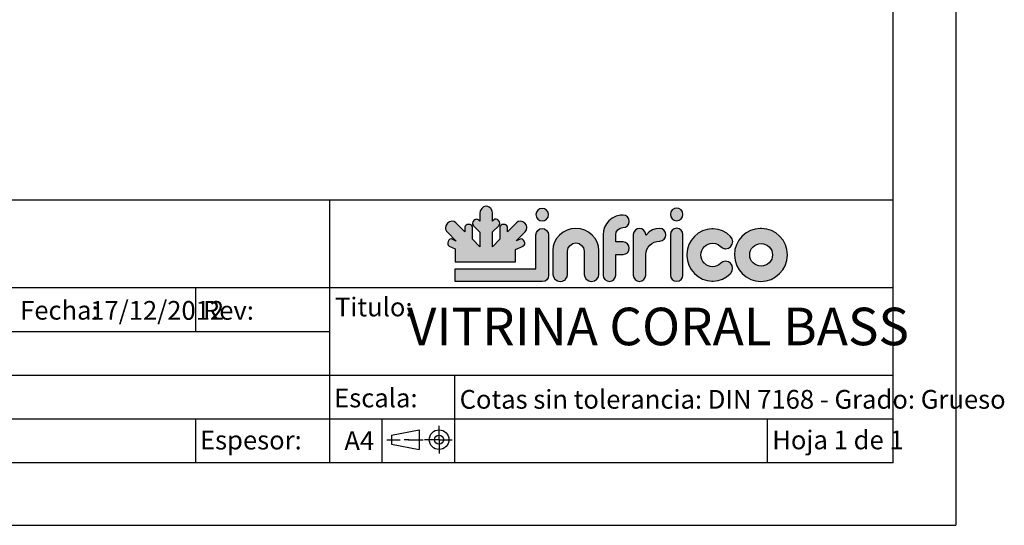
# Model space of a CAD drawing. Units: millimetres. Extents: x 236 to 31078, y 0 to 11880.
# Drawn here: x 14046 to 17191, y 0 to 1616 of the extents above; entities that cross this region are included whole.
import ezdxf
from ezdxf.enums import TextEntityAlignment as Align

# ---------------------------------------------------------------- set-up
doc = ezdxf.new("R2010")
doc.units = ezdxf.units.MM
doc.styles.add('SEACAD_seiso_ttf', font='seiso.ttf')

msp = doc.modelspace()

# ---------------------------------------------------------------- hatches: boundary and pattern name
at = {"linetype": 'Continuous'}
for points in [[(15666.02, 951.89), (15664.41, 959.41), (15659.85, 965.85), (15653.4, 970.42), (15645.89, 972.03), (15638.51, 971.09), (15632.47, 966.93), (15604.01, 938.6), (15604.01, 952.3), (15604.14, 952.7), (15603.2, 956.32), (15600.52, 959.28), (15596.63, 961.29), (15591.93, 961.96), (15587.23, 961.29), (15583.34, 959.28), (15580.79, 956.32), (15579.85, 952.7), (15579.85, 914.31), (15556.09, 890.69), (15556.09, 937.67), (15577.3, 958.87), (15577.7, 959.14), (15579.58, 962.36), (15579.72, 966.25), (15578.51, 970.55), (15575.56, 974.31), (15571.93, 977.13), (15567.64, 978.47), (15563.74, 978.2), (15560.52, 976.32), (15556.09, 972.03), (15556.09, 996.59), (15554.75, 1005.58), (15550.32, 1013.1), (15545.49, 1017.39), (15541.06, 1019.41), (15535.96, 1020.08), (15535.15, 1019.81), (15527.23, 1017.53), (15526.43, 1017.39), (15521.6, 1013.1), (15517.17, 1005.58), (15515.69, 996.59), (15515.69, 971.89), (15511.53, 976.19), (15508.44, 978.07), (15504.42, 978.2), (15500.12, 976.99), (15496.36, 974.04), (15493.55, 970.42), (15492.2, 966.12), (15492.47, 962.23), (15494.35, 959.01), (15494.62, 958.74), (15515.69, 937.53), (15515.69, 890.69), (15492.2, 914.18), (15492.2, 952.56), (15491.26, 956.05), (15488.58, 959.01), (15484.69, 961.15), (15479.99, 961.83), (15475.42, 961.15), (15471.53, 959.01), (15468.85, 956.05), (15467.91, 952.56), (15467.91, 952.16), (15467.91, 938.47), (15439.45, 966.93), (15433.41, 971.09), (15426.03, 972.03), (15418.51, 970.42), (15412.07, 965.85), (15407.64, 959.41), (15405.9, 951.89), (15406.3, 947.06), (15407.64, 942.9), (15409.12, 940.48), (15411.13, 938.2), (15411.67, 937.8), (15440.53, 908.81), (15427.64, 914.85), (15424.15, 915.52), (15420.26, 914.31), (15416.9, 911.76), (15414.22, 907.73), (15412.88, 903.3), (15413.15, 898.74), (15414.76, 895.12), (15417.57, 892.7), (15417.84, 892.7), (15437.31, 883.71), (15437.31, 842.77), (15442, 842.77), (15442, 842.64), (15544.82, 842.64), (15544.82, 842.77), (15629.92, 842.77), (15629.92, 881.56), (15654.08, 892.83), (15654.48, 892.97), (15657.3, 895.25), (15658.91, 898.87), (15659.18, 903.44), (15657.7, 907.87), (15655.15, 911.89), (15651.66, 914.44), (15647.9, 915.65), (15644.28, 914.98), (15631.53, 908.94), (15660.38, 937.93), (15660.92, 938.34), (15664.95, 944.51)], [(15714.88, 1013.23), (15707.23, 1011.76), (15700.65, 1007.33), (15696.22, 1000.88), (15694.74, 993.1), (15696.22, 985.45), (15700.65, 978.87), (15707.23, 974.44), (15714.88, 972.97), (15722.66, 974.44), (15729.11, 978.87), (15733.54, 985.45), (15735.01, 993.1), (15733.54, 1000.88), (15729.11, 1007.33), (15722.66, 1011.76)], [(16137.28, 1012.56), (16130.16, 1008), (16125.73, 1001.56), (16124.26, 993.77), (16125.73, 986.12), (16130.16, 979.54), (16136.74, 975.11), (16144.39, 973.64), (16152.18, 975.11), (16158.62, 979.54), (16163.05, 986.12), (16164.52, 993.77), (16163.05, 1001.56), (16158.62, 1008), (16151.64, 1012.56), (16144.39, 1013.9)], [(15971.51, 991.76), (15964.67, 991.22), (15950.98, 988.13), (15938.49, 981.82), (15927.89, 973.37), (15919.97, 963.7), (15914.2, 952.97), (15910.71, 941.42), (15909.5, 928.67), (15909.5, 799.28), (15911.11, 792.03), (15915.41, 785.59), (15921.98, 781.16), (15929.63, 779.69), (15937.29, 781.03), (15937.15, 781.03), (15939.84, 782.37), (15943.86, 785.59), (15944, 785.73), (15948.29, 792.03), (15949.77, 799.28), (15949.77, 864.25), (15950.17, 865.18), (15951.11, 865.59), (15973.66, 865.59), (15980.91, 867.33), (15986.81, 871.49), (15991.24, 878.07), (15992.72, 885.72), (15991.24, 893.51), (15986.81, 899.95), (15980.64, 904.24), (15973.39, 905.85), (15973.26, 905.85), (15972.99, 905.85), (15951.11, 905.85), (15950.17, 906.26), (15949.77, 907.2), (15949.77, 928.67), (15951.51, 937.4), (15956.48, 944.78), (15964, 949.88), (15964.13, 949.88), (15972.32, 951.49), (15972.85, 951.49), (15980.51, 953.1), (15986.81, 957.4), (15991.24, 963.97), (15992.72, 971.62), (15991.24, 979.41), (15986.81, 985.85), (15980.91, 990.15), (15973.66, 991.76)], [(15437.31, 779.69), (15714.88, 779.69), (15723.87, 780.89), (15730.18, 784.38), (15733.8, 790.83), (15735.01, 799.82), (15735.01, 928.67), (15733.54, 936.46), (15729.11, 942.9), (15722.66, 947.33), (15714.88, 948.81), (15707.23, 947.33), (15700.65, 942.9), (15696.22, 936.46), (15694.74, 928.67), (15694.74, 821.29), (15694.34, 820.35), (15693.4, 819.95), (15437.31, 819.95)], [(15822.39, 949.07), (15807.76, 947.87), (15794.07, 943.84), (15781.59, 937.26), (15770.04, 927.87), (15760.92, 917.13), (15754.21, 905.18), (15750.18, 892.3), (15748.57, 878.2), (15748.57, 802.23), (15750.45, 793.78), (15755.41, 786.4), (15763.2, 781.43), (15772.19, 779.69), (15779.57, 780.76), (15785.88, 783.85), (15788.83, 786.26), (15789.1, 786.66), (15789.24, 786.8), (15794.2, 794.05), (15795.95, 802.23), (15795.95, 876.59), (15797.96, 886.66), (15803.73, 894.98), (15812.32, 900.75), (15822.39, 902.5), (15832.46, 900.75), (15840.91, 894.98), (15846.82, 886.66), (15848.7, 876.59), (15848.7, 802.23), (15850.58, 793.78), (15855.68, 786.4), (15863.46, 781.43), (15872.46, 779.69), (15881.58, 781.43), (15889.23, 786.4), (15894.33, 793.78), (15896.21, 802.23), (15896.21, 878.2), (15894.74, 892.3), (15890.58, 905.18), (15883.86, 917.13), (15874.47, 927.87), (15863.19, 937.26), (15850.71, 943.84), (15837.16, 947.87)], [(16104.26, 942.9), (16097.82, 947.33), (16090.03, 948.81), (16077.82, 947.87), (16066.68, 944.11), (16056.88, 937.67), (16048.15, 928.4), (16047.48, 927.87), (16046.68, 927.87), (16046.01, 928.4), (16045.74, 929.21), (16044.26, 936.73), (16039.83, 942.9), (16033.39, 947.33), (16025.6, 948.81), (16017.95, 947.33), (16011.38, 942.9), (16007.08, 936.73), (16005.47, 929.21), (16005.47, 799.28), (16007.08, 792.03), (16011.38, 785.59), (16017.95, 781.16), (16025.6, 779.69), (16033.39, 781.16), (16039.83, 785.59), (16044.26, 792.03), (16045.74, 799.28), (16045.74, 865.32), (16046.81, 873.91), (16049.23, 881.83), (16053.25, 889.08), (16058.62, 895.65), (16065.47, 901.29), (16072.85, 905.18), (16080.9, 907.73), (16089.49, 908.54), (16090.57, 908.54), (16098.08, 910.15), (16104.26, 914.44), (16108.69, 921.02), (16110.16, 928.67), (16108.69, 936.46)], [(16158.62, 943.57), (16152.18, 948), (16144.39, 949.48), (16136.74, 948), (16130.16, 943.57), (16125.87, 937.4), (16124.26, 929.88), (16124.26, 799.95), (16125.87, 792.7), (16130.16, 786.26), (16136.74, 781.83), (16144.39, 780.36), (16152.18, 781.83), (16158.62, 786.26), (16163.05, 792.7), (16164.52, 799.95), (16164.52, 929.88), (16163.05, 937.4)], [(16232.84, 890.82), (16238.75, 895.79), (16244.92, 899.14), (16251.77, 901.16), (16259.02, 901.83), (16268.82, 900.62), (16277.27, 897.13), (16284.65, 891.22), (16284.92, 890.96), (16285.06, 890.82), (16291.1, 886.53), (16297.81, 884.24), (16300.89, 884.11), (16309.62, 885.86), (16316.73, 890.69), (16321.7, 898.2), (16323.31, 906.93), (16321.7, 915.79), (16316.73, 923.03), (16316.46, 923.44), (16304.38, 933.77), (16291.1, 941.16), (16276.73, 945.85), (16261.16, 947.6), (16256.87, 947.6), (16241.3, 945.85), (16226.8, 941.16), (16213.52, 933.64), (16201.17, 923.17), (16191.1, 910.82), (16183.72, 897.26), (16179.15, 882.5), (16177.28, 866.39), (16177.28, 861.96), (16179.15, 846.13), (16183.72, 831.36), (16191.1, 817.8), (16201.17, 805.19), (16213.52, 794.85), (16226.8, 787.34), (16241.3, 782.64), (16256.87, 780.76), (16261.16, 780.76), (16276.6, 782.64), (16290.83, 787.07), (16303.98, 794.32), (16315.79, 804.25), (16317.27, 805.72), (16317.14, 805.72), (16321.7, 812.97), (16323.18, 821.43), (16321.56, 830.29), (16316.73, 837.54), (16309.48, 842.64), (16300.76, 844.11), (16292.3, 842.64), (16285.06, 837.54), (16284.52, 837.27), (16279.15, 832.57), (16272.98, 829.21), (16266.27, 827.2), (16259.02, 826.53), (16251.77, 827.33), (16245.06, 829.35), (16238.88, 832.84), (16232.98, 837.54), (16232.71, 837.94), (16228.15, 843.84), (16224.79, 850.02), (16222.78, 857), (16222.11, 864.25), (16222.78, 871.76), (16224.79, 878.74), (16228.15, 885.18)]]:
    msp.add_hatch(color=142, dxfattribs=at).paths.add_polyline_path(points)
h = msp.add_hatch(color=142, dxfattribs=at)
h.paths.add_polyline_path([(16473.24, 924.11), (16460.75, 934.71), (16446.93, 942.23), (16432.03, 947.06), (16415.79, 948.81), (16411.36, 948.81), (16395.25, 947.06), (16380.22, 942.23), (16366.4, 934.71), (16353.64, 924.11), (16342.91, 911.22), (16335.12, 896.86), (16330.56, 881.29), (16328.95, 864.25), (16330.83, 846.13), (16336.2, 829.35), (16343.71, 816.46), (16353.64, 804.52), (16366.8, 793.78), (16381.16, 785.99), (16396.73, 781.3), (16413.51, 779.69), (16430.55, 781.3), (16445.99, 785.99), (16460.35, 793.78), (16473.24, 804.52), (16483.44, 816.46), (16490.82, 829.35), (16496.32, 846.13), (16498.07, 864.25), (16496.59, 881.29), (16491.89, 896.86), (16484.24, 911.22)])
h.paths.add_polyline_path([(16414.18, 900.62), (16406.93, 900.08), (16400.22, 898.07), (16394.05, 894.71), (16388.41, 890.02), (16383.84, 884.65), (16380.49, 878.47), (16378.48, 871.76), (16377.8, 864.51), (16378.48, 857.4), (16380.49, 850.69), (16383.84, 844.65), (16388.41, 839.01), (16394.05, 834.45), (16400.22, 831.09), (16406.93, 829.08), (16414.18, 828.41), (16421.43, 829.08), (16428.14, 831.09), (16434.31, 834.45), (16439.82, 839.01), (16444.51, 844.65), (16447.87, 850.69), (16449.88, 857.4), (16450.42, 864.51), (16449.88, 871.76), (16447.87, 878.47), (16444.51, 884.65), (16439.82, 890.02), (16434.31, 894.71), (16428.14, 898.07), (16421.43, 900.08)])

# ---------------------------------------------------------------- linework, layer by layer
for p, q in [((17036.12, 11880), (17036.12, 0)), ((16836.12, 200), (16836.12, 11680)), ((16836.12, 200), (836.12, 200)), ((236.12, 0), (17036.12, 0))]:
    msp.add_line(p, q)
for p, q in [((13036.12, 1040), (16836.12, 1040)), ((15036.12, 200), (15036.12, 1040)), ((13036.12, 760), (16836.12, 760)), ((14608.07, 620), (14608.07, 760)), ((13036.12, 620), (15036.12, 620)), ((13036.12, 480), (16836.12, 480)), ((15436.12, 200), (15436.12, 480)), ((13036.12, 340), (16836.12, 340)), ((14608.07, 200), (14608.07, 340)), ((15204.07, 200), (15204.07, 340)), ((15385.47, 273.76), (15385.47, 318.38)), ((16434.4, 200), (16434.4, 340)), ((15233.95, 288.39), (15321.51, 305.03)), ((15233.95, 288.39), (15233.95, 259.14)), ((15321.51, 305.03), (15321.51, 242.49)), ((15218.21, 273.76), (15261, 273.76)), ((15233.95, 259.14), (15321.51, 242.49)), ((15289.24, 273.76), (15274.43, 273.76)), ((15286.7, 273.76), (15334.18, 273.76)), ((15385.47, 273.76), (15338.97, 273.76)), ((15385.47, 273.76), (15427.39, 273.76)), ((15385.47, 273.76), (15385.47, 229.15))]:
    msp.add_line(p, q, dxfattribs=at)
at = {"color": 142, "linetype": 'Continuous'}
for p, q in [((15521.6, 1013.1), (15517.17, 1005.58)), ((15526.43, 1017.39), (15521.6, 1013.1)), ((15527.23, 1017.53), (15526.43, 1017.39)), ((15535.15, 1019.81), (15527.23, 1017.53)), ((15535.96, 1020.08), (15535.15, 1019.81)), ((15541.06, 1019.41), (15535.96, 1020.08)), ((15545.49, 1017.39), (15541.06, 1019.41)), ((15550.32, 1013.1), (15545.49, 1017.39)), ((15554.75, 1005.58), (15550.32, 1013.1)), ((15700.65, 1007.33), (15696.22, 1000.88)), ((15707.23, 1011.76), (15700.65, 1007.33)), ((15714.88, 1013.23), (15707.23, 1011.76)), ((15722.66, 1011.76), (15714.88, 1013.23)), ((15729.11, 1007.33), (15722.66, 1011.76)), ((15733.54, 1000.88), (15729.11, 1007.33)), ((16130.16, 1008), (16125.73, 1001.56)), ((16137.28, 1012.56), (16130.16, 1008)), ((16144.39, 1013.9), (16137.28, 1012.56)), ((16151.64, 1012.56), (16144.39, 1013.9)), ((16158.62, 1008), (16151.64, 1012.56)), ((16163.05, 1001.56), (16158.62, 1008)), ((15500.12, 976.99), (15496.36, 974.04)), ((15504.42, 978.2), (15500.12, 976.99)), ((15508.44, 978.07), (15504.42, 978.2)), ((15511.53, 976.19), (15508.44, 978.07)), ((15515.69, 971.89), (15511.53, 976.19)), ((15517.17, 1005.58), (15515.69, 996.59)), ((15515.69, 996.59), (15515.69, 971.89)), ((15556.09, 996.59), (15554.75, 1005.58)), ((15556.09, 972.03), (15556.09, 996.59)), ((15560.52, 976.32), (15556.09, 972.03)), ((15563.74, 978.2), (15560.52, 976.32)), ((15567.64, 978.47), (15563.74, 978.2)), ((15571.93, 977.13), (15567.64, 978.47)), ((15575.56, 974.31), (15571.93, 977.13)), ((15696.22, 1000.88), (15694.74, 993.1)), ((15694.74, 993.1), (15696.22, 985.45)), ((15696.22, 985.45), (15700.65, 978.87)), ((15700.65, 978.87), (15707.23, 974.44)), ((15722.66, 974.44), (15729.11, 978.87)), ((15729.11, 978.87), (15733.54, 985.45)), ((15735.01, 993.1), (15733.54, 1000.88)), ((15733.54, 985.45), (15735.01, 993.1)), ((15938.49, 981.82), (15927.89, 973.37)), ((15950.98, 988.13), (15938.49, 981.82)), ((15964.67, 991.22), (15950.98, 988.13)), ((15971.51, 991.76), (15964.67, 991.22)), ((15973.66, 991.76), (15971.51, 991.76)), ((15980.91, 990.15), (15973.66, 991.76)), ((15986.81, 985.85), (15980.91, 990.15)), ((15991.24, 979.41), (15986.81, 985.85)), ((15992.72, 971.62), (15991.24, 979.41)), ((16125.73, 1001.56), (16124.26, 993.77)), ((16124.26, 993.77), (16125.73, 986.12)), ((16125.73, 986.12), (16130.16, 979.54)), ((16130.16, 979.54), (16136.74, 975.11)), ((16136.74, 975.11), (16144.39, 973.64)), ((16144.39, 973.64), (16152.18, 975.11)), ((16152.18, 975.11), (16158.62, 979.54)), ((16158.62, 979.54), (16163.05, 986.12)), ((16164.52, 993.77), (16163.05, 1001.56)), ((16163.05, 986.12), (16164.52, 993.77)), ((15407.64, 959.41), (15405.9, 951.89)), ((15405.9, 951.89), (15406.3, 947.06)), ((15406.3, 947.06), (15407.64, 942.9)), ((15412.07, 965.85), (15407.64, 959.41)), ((15418.51, 970.42), (15412.07, 965.85)), ((15426.03, 972.03), (15418.51, 970.42)), ((15433.41, 971.09), (15426.03, 972.03)), ((15439.45, 966.93), (15433.41, 971.09)), ((15467.91, 938.47), (15439.45, 966.93)), ((15468.85, 956.05), (15467.91, 952.56)), ((15467.91, 952.56), (15467.91, 952.16)), ((15467.91, 952.16), (15467.91, 938.47)), ((15471.53, 959.01), (15468.85, 956.05)), ((15475.42, 961.15), (15471.53, 959.01)), ((15479.99, 961.83), (15475.42, 961.15)), ((15484.69, 961.15), (15479.99, 961.83)), ((15488.58, 959.01), (15484.69, 961.15)), ((15491.26, 956.05), (15488.58, 959.01)), ((15492.2, 952.56), (15491.26, 956.05)), ((15493.55, 970.42), (15492.2, 966.12)), ((15492.2, 966.12), (15492.47, 962.23)), ((15492.2, 914.18), (15492.2, 952.56)), ((15492.47, 962.23), (15494.35, 959.01)), ((15496.36, 974.04), (15493.55, 970.42)), ((15494.35, 959.01), (15494.62, 958.74)), ((15494.62, 958.74), (15515.69, 937.53)), ((15556.09, 937.67), (15577.3, 958.87)), ((15578.51, 970.55), (15575.56, 974.31)), ((15577.3, 958.87), (15577.7, 959.14)), ((15577.7, 959.14), (15579.58, 962.36)), ((15579.72, 966.25), (15578.51, 970.55)), ((15579.58, 962.36), (15579.72, 966.25)), ((15580.79, 956.32), (15579.85, 952.7)), ((15579.85, 952.7), (15579.85, 914.31)), ((15583.34, 959.28), (15580.79, 956.32)), ((15587.23, 961.29), (15583.34, 959.28)), ((15591.93, 961.96), (15587.23, 961.29)), ((15596.63, 961.29), (15591.93, 961.96)), ((15600.52, 959.28), (15596.63, 961.29)), ((15603.2, 956.32), (15600.52, 959.28)), ((15604.14, 952.7), (15603.2, 956.32)), ((15632.47, 966.93), (15604.01, 938.6)), ((15604.01, 952.3), (15604.14, 952.7)), ((15604.01, 938.6), (15604.01, 952.3)), ((15638.51, 971.09), (15632.47, 966.93)), ((15645.89, 972.03), (15638.51, 971.09)), ((15653.4, 970.42), (15645.89, 972.03)), ((15659.85, 965.85), (15653.4, 970.42)), ((15664.41, 959.41), (15659.85, 965.85)), ((15660.92, 938.34), (15664.95, 944.51)), ((15666.02, 951.89), (15664.41, 959.41)), ((15664.95, 944.51), (15666.02, 951.89)), ((15700.65, 942.9), (15707.23, 947.33)), ((15707.23, 974.44), (15714.88, 972.97)), ((15707.23, 947.33), (15714.88, 948.81)), ((15714.88, 972.97), (15722.66, 974.44)), ((15714.88, 948.81), (15722.66, 947.33)), ((15722.66, 947.33), (15729.11, 942.9)), ((15794.07, 943.84), (15781.59, 937.26)), ((15807.76, 947.87), (15794.07, 943.84)), ((15822.39, 949.07), (15807.76, 947.87)), ((15837.16, 947.87), (15822.39, 949.07)), ((15850.71, 943.84), (15837.16, 947.87)), ((15863.19, 937.26), (15850.71, 943.84)), ((15914.2, 952.97), (15910.71, 941.42)), ((15919.97, 963.7), (15914.2, 952.97)), ((15927.89, 973.37), (15919.97, 963.7)), ((15951.51, 937.4), (15956.48, 944.78)), ((15956.48, 944.78), (15964, 949.88)), ((15964, 949.88), (15964.13, 949.88)), ((15964.13, 949.88), (15972.32, 951.49)), ((15972.32, 951.49), (15972.85, 951.49)), ((15972.85, 951.49), (15980.51, 953.1)), ((15980.51, 953.1), (15986.81, 957.4)), ((15986.81, 957.4), (15991.24, 963.97)), ((15991.24, 963.97), (15992.72, 971.62)), ((16017.95, 947.33), (16011.38, 942.9)), ((16025.6, 948.81), (16017.95, 947.33)), ((16033.39, 947.33), (16025.6, 948.81)), ((16039.83, 942.9), (16033.39, 947.33)), ((16066.68, 944.11), (16056.88, 937.67)), ((16077.82, 947.87), (16066.68, 944.11)), ((16090.03, 948.81), (16077.82, 947.87)), ((16097.82, 947.33), (16090.03, 948.81)), ((16104.26, 942.9), (16097.82, 947.33)), ((16130.16, 943.57), (16125.87, 937.4)), ((16136.74, 948), (16130.16, 943.57)), ((16144.39, 949.48), (16136.74, 948)), ((16152.18, 948), (16144.39, 949.48)), ((16158.62, 943.57), (16152.18, 948)), ((16163.05, 937.4), (16158.62, 943.57)), ((16241.3, 945.85), (16226.8, 941.16)), ((16256.87, 947.6), (16241.3, 945.85)), ((16261.16, 947.6), (16256.87, 947.6)), ((16276.73, 945.85), (16261.16, 947.6)), ((16291.1, 941.16), (16276.73, 945.85)), ((16395.25, 947.06), (16380.22, 942.23)), ((16411.36, 948.81), (16395.25, 947.06)), ((16415.79, 948.81), (16411.36, 948.81)), ((16432.03, 947.06), (16415.79, 948.81)), ((16446.93, 942.23), (16432.03, 947.06)), ((15407.64, 942.9), (15409.12, 940.48)), ((15409.12, 940.48), (15411.13, 938.2)), ((15411.13, 938.2), (15411.67, 937.8)), ((15411.67, 937.8), (15440.53, 908.81)), ((15420.26, 914.31), (15416.9, 911.76)), ((15424.15, 915.52), (15420.26, 914.31)), ((15427.64, 914.85), (15424.15, 915.52)), ((15440.53, 908.81), (15427.64, 914.85)), ((15515.69, 890.69), (15492.2, 914.18)), ((15515.69, 937.53), (15515.69, 890.69)), ((15556.09, 890.69), (15556.09, 937.67)), ((15579.85, 914.31), (15556.09, 890.69)), ((15631.53, 908.94), (15660.38, 937.93)), ((15644.28, 914.98), (15631.53, 908.94)), ((15647.9, 915.65), (15644.28, 914.98)), ((15651.66, 914.44), (15647.9, 915.65)), ((15655.15, 911.89), (15651.66, 914.44)), ((15660.38, 937.93), (15660.92, 938.34)), ((15694.74, 928.67), (15696.22, 936.46)), ((15694.74, 821.29), (15694.74, 928.67)), ((15696.22, 936.46), (15700.65, 942.9)), ((15729.11, 942.9), (15733.54, 936.46)), ((15733.54, 936.46), (15735.01, 928.67)), ((15735.01, 928.67), (15735.01, 799.82)), ((15760.92, 917.13), (15754.21, 905.18)), ((15770.04, 927.87), (15760.92, 917.13)), ((15781.59, 937.26), (15770.04, 927.87)), ((15874.47, 927.87), (15863.19, 937.26)), ((15883.86, 917.13), (15874.47, 927.87)), ((15890.58, 905.18), (15883.86, 917.13)), ((15910.71, 941.42), (15909.5, 928.67)), ((15909.5, 928.67), (15909.5, 799.28)), ((15949.77, 928.67), (15951.51, 937.4)), ((15949.77, 907.2), (15949.77, 928.67)), ((16007.08, 936.73), (16005.47, 929.21)), ((16005.47, 929.21), (16005.47, 799.28)), ((16011.38, 942.9), (16007.08, 936.73)), ((16044.26, 936.73), (16039.83, 942.9)), ((16045.74, 929.21), (16044.26, 936.73)), ((16046.01, 928.4), (16045.74, 929.21)), ((16046.68, 927.87), (16046.01, 928.4)), ((16047.48, 927.87), (16046.68, 927.87)), ((16048.15, 928.4), (16047.48, 927.87)), ((16056.88, 937.67), (16048.15, 928.4)), ((16098.08, 910.15), (16104.26, 914.44)), ((16108.69, 936.46), (16104.26, 942.9)), ((16104.26, 914.44), (16108.69, 921.02)), ((16110.16, 928.67), (16108.69, 936.46)), ((16108.69, 921.02), (16110.16, 928.67)), ((16125.87, 937.4), (16124.26, 929.88)), ((16124.26, 929.88), (16124.26, 799.95)), ((16164.52, 929.88), (16163.05, 937.4)), ((16164.52, 799.95), (16164.52, 929.88)), ((16201.17, 923.17), (16191.1, 910.82)), ((16213.52, 933.64), (16201.17, 923.17)), ((16226.8, 941.16), (16213.52, 933.64)), ((16304.38, 933.77), (16291.1, 941.16)), ((16316.46, 923.44), (16304.38, 933.77)), ((16316.73, 923.03), (16316.46, 923.44)), ((16321.7, 915.79), (16316.73, 923.03)), ((16323.31, 906.93), (16321.7, 915.79)), ((16353.64, 924.11), (16342.91, 911.22)), ((16366.4, 934.71), (16353.64, 924.11)), ((16380.22, 942.23), (16366.4, 934.71)), ((16460.75, 934.71), (16446.93, 942.23)), ((16473.24, 924.11), (16460.75, 934.71)), ((16484.24, 911.22), (16473.24, 924.11)), ((15414.22, 907.73), (15412.88, 903.3)), ((15412.88, 903.3), (15413.15, 898.74)), ((15413.15, 898.74), (15414.76, 895.12)), ((15416.9, 911.76), (15414.22, 907.73)), ((15414.76, 895.12), (15417.57, 892.7)), ((15417.57, 892.7), (15417.84, 892.7)), ((15417.84, 892.7), (15437.31, 883.71)), ((15437.31, 883.71), (15437.31, 842.77)), ((15629.92, 881.56), (15654.08, 892.83)), ((15629.92, 842.77), (15629.92, 881.56)), ((15654.08, 892.83), (15654.48, 892.97)), ((15654.48, 892.97), (15657.3, 895.25)), ((15657.7, 907.87), (15655.15, 911.89)), ((15657.3, 895.25), (15658.91, 898.87)), ((15659.18, 903.44), (15657.7, 907.87)), ((15658.91, 898.87), (15659.18, 903.44)), ((15750.18, 892.3), (15748.57, 878.2)), ((15754.21, 905.18), (15750.18, 892.3)), ((15795.95, 876.59), (15797.96, 886.66)), ((15797.96, 886.66), (15803.73, 894.98)), ((15803.73, 894.98), (15812.32, 900.75)), ((15812.32, 900.75), (15822.39, 902.5)), ((15822.39, 902.5), (15832.46, 900.75)), ((15832.46, 900.75), (15840.91, 894.98)), ((15840.91, 894.98), (15846.82, 886.66)), ((15846.82, 886.66), (15848.7, 876.59)), ((15894.74, 892.3), (15890.58, 905.18)), ((15896.21, 878.2), (15894.74, 892.3)), ((15950.17, 906.26), (15949.77, 907.2)), ((15951.11, 905.85), (15950.17, 906.26)), ((15972.99, 905.85), (15951.11, 905.85)), ((15973.26, 905.85), (15972.99, 905.85)), ((15973.39, 905.85), (15973.26, 905.85)), ((15980.64, 904.24), (15973.39, 905.85)), ((15986.81, 899.95), (15980.64, 904.24)), ((15991.24, 893.51), (15986.81, 899.95)), ((15992.72, 885.72), (15991.24, 893.51)), ((15991.24, 878.07), (15992.72, 885.72)), ((16046.81, 873.91), (16049.23, 881.83)), ((16049.23, 881.83), (16053.25, 889.08)), ((16053.25, 889.08), (16058.62, 895.65)), ((16058.62, 895.65), (16065.47, 901.29)), ((16065.47, 901.29), (16072.85, 905.18)), ((16072.85, 905.18), (16080.9, 907.73)), ((16080.9, 907.73), (16089.49, 908.54)), ((16089.49, 908.54), (16090.57, 908.54)), ((16090.57, 908.54), (16098.08, 910.15)), ((16179.15, 882.5), (16177.28, 866.39)), ((16183.72, 897.26), (16179.15, 882.5)), ((16191.1, 910.82), (16183.72, 897.26)), ((16224.79, 878.74), (16228.15, 885.18)), ((16228.15, 885.18), (16232.84, 890.82)), ((16232.84, 890.82), (16238.75, 895.79)), ((16238.75, 895.79), (16244.92, 899.14)), ((16244.92, 899.14), (16251.77, 901.16)), ((16251.77, 901.16), (16259.02, 901.83)), ((16259.02, 901.83), (16268.82, 900.62)), ((16268.82, 900.62), (16277.27, 897.13)), ((16277.27, 897.13), (16284.65, 891.22)), ((16284.65, 891.22), (16284.92, 890.96)), ((16284.92, 890.96), (16285.06, 890.82)), ((16285.06, 890.82), (16291.1, 886.53)), ((16291.1, 886.53), (16297.81, 884.24)), ((16297.81, 884.24), (16300.89, 884.11)), ((16300.89, 884.11), (16309.62, 885.86)), ((16309.62, 885.86), (16316.73, 890.69)), ((16316.73, 890.69), (16321.7, 898.2)), ((16321.7, 898.2), (16323.31, 906.93)), ((16330.56, 881.29), (16328.95, 864.25)), ((16335.12, 896.86), (16330.56, 881.29)), ((16342.91, 911.22), (16335.12, 896.86)), ((16380.49, 878.47), (16383.84, 884.65)), ((16383.84, 884.65), (16388.41, 890.02)), ((16388.41, 890.02), (16394.05, 894.71)), ((16394.05, 894.71), (16400.22, 898.07)), ((16400.22, 898.07), (16406.93, 900.08)), ((16406.93, 900.08), (16414.18, 900.62)), ((16414.18, 900.62), (16421.43, 900.08)), ((16421.43, 900.08), (16428.14, 898.07)), ((16428.14, 898.07), (16434.31, 894.71)), ((16434.31, 894.71), (16439.82, 890.02)), ((16439.82, 890.02), (16444.51, 884.65)), ((16444.51, 884.65), (16447.87, 878.47)), ((16491.89, 896.86), (16484.24, 911.22)), ((16496.59, 881.29), (16491.89, 896.86)), ((16498.07, 864.25), (16496.59, 881.29)), ((15748.57, 878.2), (15748.57, 802.23)), ((15795.95, 802.23), (15795.95, 876.59)), ((15848.7, 876.59), (15848.7, 802.23)), ((15896.21, 802.23), (15896.21, 878.2)), ((15949.77, 864.25), (15950.17, 865.18)), ((15949.77, 799.28), (15949.77, 864.25)), ((15950.17, 865.18), (15951.11, 865.59)), ((15951.11, 865.59), (15973.66, 865.59)), ((15973.66, 865.59), (15980.91, 867.33)), ((15980.91, 867.33), (15986.81, 871.49)), ((15986.81, 871.49), (15991.24, 878.07)), ((16045.74, 865.32), (16046.81, 873.91)), ((16045.74, 799.28), (16045.74, 865.32)), ((16177.28, 866.39), (16177.28, 861.96)), ((16177.28, 861.96), (16179.15, 846.13)), ((16222.11, 864.25), (16222.78, 871.76)), ((16222.78, 857), (16222.11, 864.25)), ((16222.78, 871.76), (16224.79, 878.74)), ((16224.79, 850.02), (16222.78, 857)), ((16228.15, 843.84), (16224.79, 850.02)), ((16328.95, 864.25), (16330.83, 846.13)), ((16377.8, 864.51), (16378.48, 871.76)), ((16378.48, 857.4), (16377.8, 864.51)), ((16378.48, 871.76), (16380.49, 878.47)), ((16380.49, 850.69), (16378.48, 857.4)), ((16383.84, 844.65), (16380.49, 850.69)), ((16447.87, 850.69), (16444.51, 844.65)), ((16447.87, 878.47), (16449.88, 871.76)), ((16449.88, 857.4), (16447.87, 850.69)), ((16449.88, 871.76), (16450.42, 864.51)), ((16450.42, 864.51), (16449.88, 857.4)), ((16496.32, 846.13), (16498.07, 864.25)), ((15437.31, 842.84), (15437.31, 842.77)), ((15437.31, 842.77), (15442, 842.77)), ((15437.31, 779.69), (15437.31, 819.95)), ((15437.31, 819.95), (15693.4, 819.95)), ((15442, 842.77), (15442, 842.64)), ((15442, 842.64), (15544.82, 842.64)), ((15544.82, 842.64), (15544.82, 842.77)), ((15544.82, 842.77), (15629.92, 842.77)), ((15693.4, 819.95), (15694.34, 820.35)), ((15694.34, 820.35), (15694.74, 821.29)), ((16179.15, 846.13), (16183.72, 831.36)), ((16183.72, 831.36), (16191.1, 817.8)), ((16191.1, 817.8), (16201.17, 805.19)), ((16232.71, 837.94), (16228.15, 843.84)), ((16232.98, 837.54), (16232.71, 837.94)), ((16238.88, 832.84), (16232.98, 837.54)), ((16245.06, 829.35), (16238.88, 832.84)), ((16251.77, 827.33), (16245.06, 829.35)), ((16259.02, 826.53), (16251.77, 827.33)), ((16266.27, 827.2), (16259.02, 826.53)), ((16272.98, 829.21), (16266.27, 827.2)), ((16279.15, 832.57), (16272.98, 829.21)), ((16284.52, 837.27), (16279.15, 832.57)), ((16285.06, 837.54), (16284.52, 837.27)), ((16292.3, 842.64), (16285.06, 837.54)), ((16300.76, 844.11), (16292.3, 842.64)), ((16309.48, 842.64), (16300.76, 844.11)), ((16316.73, 837.54), (16309.48, 842.64)), ((16321.56, 830.29), (16316.73, 837.54)), ((16323.18, 821.43), (16321.56, 830.29)), ((16321.7, 812.97), (16323.18, 821.43)), ((16330.83, 846.13), (16336.2, 829.35)), ((16336.2, 829.35), (16343.71, 816.46)), ((16388.41, 839.01), (16383.84, 844.65)), ((16394.05, 834.45), (16388.41, 839.01)), ((16400.22, 831.09), (16394.05, 834.45)), ((16406.93, 829.08), (16400.22, 831.09)), ((16414.18, 828.41), (16406.93, 829.08)), ((16421.43, 829.08), (16414.18, 828.41)), ((16428.14, 831.09), (16421.43, 829.08)), ((16434.31, 834.45), (16428.14, 831.09)), ((16439.82, 839.01), (16434.31, 834.45)), ((16444.51, 844.65), (16439.82, 839.01)), ((16483.44, 816.46), (16490.82, 829.35)), ((16490.82, 829.35), (16496.32, 846.13)), ((15733.8, 790.83), (15730.18, 784.38)), ((15735.01, 799.82), (15733.8, 790.83)), ((15748.57, 802.23), (15750.45, 793.78)), ((15750.45, 793.78), (15755.41, 786.4)), ((15755.41, 786.4), (15763.2, 781.43)), ((15788.83, 786.26), (15789.1, 786.66)), ((15789.1, 786.66), (15789.24, 786.8)), ((15789.24, 786.8), (15794.2, 794.05)), ((15794.2, 794.05), (15795.95, 802.23)), ((15848.7, 802.23), (15850.58, 793.78)), ((15850.58, 793.78), (15855.68, 786.4)), ((15855.68, 786.4), (15863.46, 781.43)), ((15881.58, 781.43), (15889.23, 786.4)), ((15889.23, 786.4), (15894.33, 793.78)), ((15894.33, 793.78), (15896.21, 802.23)), ((15909.5, 799.28), (15911.11, 792.03)), ((15911.11, 792.03), (15915.41, 785.59)), ((15944, 785.73), (15948.29, 792.03)), ((15948.29, 792.03), (15949.77, 799.28)), ((16005.47, 799.28), (16007.08, 792.03)), ((16007.08, 792.03), (16011.38, 785.59)), ((16039.83, 785.59), (16044.26, 792.03)), ((16044.26, 792.03), (16045.74, 799.28)), ((16124.26, 799.95), (16125.87, 792.7)), ((16125.87, 792.7), (16130.16, 786.26)), ((16158.62, 786.26), (16163.05, 792.7)), ((16163.05, 792.7), (16164.52, 799.95)), ((16201.17, 805.19), (16213.52, 794.85)), ((16213.52, 794.85), (16226.8, 787.34)), ((16226.8, 787.34), (16241.3, 782.64)), ((16276.6, 782.64), (16290.83, 787.07)), ((16290.83, 787.07), (16303.98, 794.32)), ((16303.98, 794.32), (16315.79, 804.25)), ((16315.79, 804.25), (16317.27, 805.72)), ((16317.14, 805.72), (16321.7, 812.97)), ((16317.27, 805.72), (16317.14, 805.72)), ((16343.71, 816.46), (16353.64, 804.52)), ((16353.64, 804.52), (16366.8, 793.78)), ((16366.8, 793.78), (16381.16, 785.99)), ((16445.99, 785.99), (16460.35, 793.78)), ((16460.35, 793.78), (16473.24, 804.52)), ((16473.24, 804.52), (16483.44, 816.46)), ((15714.88, 779.69), (15437.31, 779.69)), ((15723.87, 780.89), (15714.88, 779.69)), ((15730.18, 784.38), (15723.87, 780.89)), ((15763.2, 781.43), (15772.19, 779.69)), ((15772.19, 779.69), (15779.57, 780.76)), ((15779.57, 780.76), (15785.88, 783.85)), ((15785.88, 783.85), (15788.83, 786.26)), ((15863.46, 781.43), (15872.46, 779.69)), ((15872.46, 779.69), (15881.58, 781.43)), ((15915.41, 785.59), (15921.98, 781.16)), ((15921.98, 781.16), (15929.63, 779.69)), ((15929.63, 779.69), (15937.29, 781.03)), ((15937.15, 781.03), (15939.84, 782.37)), ((15937.29, 781.03), (15937.15, 781.03)), ((15939.84, 782.37), (15943.86, 785.59)), ((15943.86, 785.59), (15944, 785.73)), ((16011.38, 785.59), (16017.95, 781.16)), ((16017.95, 781.16), (16025.6, 779.69)), ((16025.6, 779.69), (16033.39, 781.16)), ((16033.39, 781.16), (16039.83, 785.59)), ((16130.16, 786.26), (16136.74, 781.83)), ((16136.74, 781.83), (16144.39, 780.36)), ((16144.39, 780.36), (16152.18, 781.83)), ((16152.18, 781.83), (16158.62, 786.26)), ((16241.3, 782.64), (16256.87, 780.76)), ((16256.87, 780.76), (16261.16, 780.76)), ((16261.16, 780.76), (16276.6, 782.64)), ((16381.16, 785.99), (16396.73, 781.3)), ((16396.73, 781.3), (16413.51, 779.69)), ((16413.51, 779.69), (16430.55, 781.3)), ((16430.55, 781.3), (16445.99, 785.99))]:
    msp.add_line(p, q, dxfattribs=at)
at = {"linetype": 'Continuous'}
for radius in [31.27, 14.63]:
    msp.add_circle((15385.47, 273.76), radius, dxfattribs=at)

# ---------------------------------------------------------------- texts
at = {"linetype": 'Continuous', "style": 'SEACAD_seiso_ttf'}
for s, p in [('Titulo: ', (15052.99, 727.94)), ('Fecha:', (14047.16, 717.5)), ('Rev:  ', (14631.2, 717.09)), ('Escala:', (15050.19, 437.08)), ('Cotas sin tolerancia: DIN 7168 - Grado: Grueso', (15451.06, 432.71)), ('Espesor:', (14621.67, 302.52)), ('A4', (15082.84, 300.78))]:
    msp.add_text(s, height=60, dxfattribs=at).set_placement(p, align=Align.TOP_LEFT)
at = {"color": 136, "linetype": 'Continuous', "lineweight": 0, "true_color": 0x008080, "style": 'SEACAD_seiso_ttf'}
for s, height, p in [('17/12/2012', 60, (14271.13, 717.01)), ('VITRINA CORAL BASS', 120, (15282.76, 695.64)), ('Hoja 1 de 1', 60, (16449.66, 303))]:
    msp.add_text(s, height=height, dxfattribs=at).set_placement(p, align=Align.TOP_LEFT)

doc.saveas('drawing.dxf')
